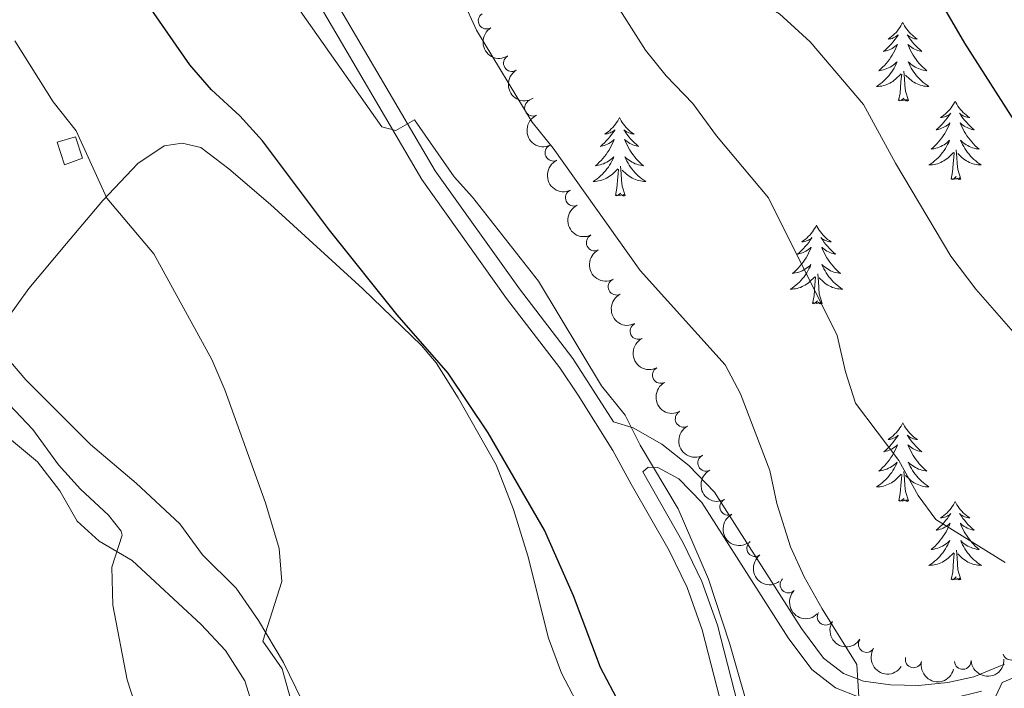
# Model space of a CAD drawing. Units: metres. Extents: x 641070 to 645586, y 715800 to 718861.
# Drawn here: x 643021 to 643170, y 717133 to 717234 of the extents above; entities that cross this region are included whole.
import ezdxf

# ---------------------------------------------------------------- set-up
doc = ezdxf.new("R2010")
doc.units = ezdxf.units.M
doc.header["$MEASUREMENT"] = 0
doc.linetypes.add('DGN Style 3', pattern=[69.34719713761467, 49.53371224115334, -19.81348489646134])
for name, color, linetype, lineweight in [('Carátula', 7, 'Continuous', 5), ('Edificios construcciones cerramientos', 7, 'Continuous', 5), ('Elementos auxiliares', 7, 'Continuous', 5), ('Entidades rústicas y varios', 7, 'Continuous', 5), ('Relieve y altimetría', 7, 'Continuous', 5), ('Viales y ferrocarril', 7, 'Continuous', 5)]:
    doc.layers.add(name, color=color, linetype=linetype, lineweight=lineweight)

msp = doc.modelspace()

# ---------------------------------------------------------------- linework, layer by layer
at = {"layer": 'Carátula', "color": 7, "linetype": 'Continuous', "lineweight": 5}
msp.add_3dface([(641131.8800000001, 715799.8400000001), (645585.9299999999, 715892.03), (645524.47, 718861.3900000001), (641070.4199999999, 718769.2)], dxfattribs=at)
at = {"layer": 'Edificios construcciones cerramientos', "color": 1, "linetype": 'DGN Style 3', "lineweight": 15, "elevation": 470.43, "flags": 128}
msp.add_lwpolyline([(643027.71, 717212.1000000001), (643026.55, 717215.54), (643029.3700000001, 717216.3700000001), (643030.4099999999, 717213.1000000001), (643027.71, 717212.1000000001)], dxfattribs=at)
at = {"layer": 'Edificios construcciones cerramientos', "color": 1, "linetype": 'Continuous', "lineweight": 5}
msp.add_3dface([(643027.71, 717212.1000000001, 470.43), (643026.55, 717215.54, 470.43), (643029.3700000001, 717216.3700000001, 470.43), (643030.4099999999, 717213.1000000001, 470.43)], dxfattribs=at)
at = {"layer": 'Elementos auxiliares', "color": 250, "linetype": 'Continuous', "lineweight": 5}
msp.add_3dface([(641998.6100000001, 716211.6599999999), (641951.31, 718525.04), (645369.46, 718595.8500000001), (645417.8800000001, 716282.4299999999)], dxfattribs=at)
at = {"layer": 'Entidades rústicas y varios', "color": 92, "linetype": 'Continuous', "lineweight": 5, "flags": 128}
for points in [[(643155.01, 717233.7), (643154.8999999999, 717233.48), (643154.75, 717233.21), (643154.5800000001, 717232.94), (643154.3999999999, 717232.69), (643154.21, 717232.44), (643154, 717232.2), (643153.78, 717231.97), (643153.55, 717231.76), (643153.31, 717231.56), (643153.06, 717231.3600000001), (643152.8, 717231.19), (643153, 717231.21), (643153.2, 717231.25), (643153.3999999999, 717231.3), (643153.5900000001, 717231.3700000001), (643153.78, 717231.46), (643153.96, 717231.56), (643154.1399999999, 717231.6699999999), (643154.3400000001, 717231.8600000001), (643154.3, 717231.79), (643154.0700000001, 717231.45), (643153.8300000001, 717231.1100000001), (643153.5700000001, 717230.79), (643153.31, 717230.47), (643153.03, 717230.1599999999), (643152.73, 717229.8700000001), (643152.4299999999, 717229.5900000001), (643152.1200000001, 717229.3200000001), (643152.24, 717229.3400000001), (643152.49, 717229.3999999999), (643152.73, 717229.47), (643152.97, 717229.56), (643153.2, 717229.6599999999), (643153.4199999999, 717229.78), (643153.6300000001, 717229.9099999999), (643153.8400000001, 717230.06), (643154.04, 717230.21), (643154.23, 717230.3800000001), (643154.1399999999, 717230.1599999999), (643153.98, 717229.8), (643153.81, 717229.45), (643153.6300000001, 717229.1000000001), (643153.4299999999, 717228.76), (643153.21, 717228.4299999999), (643152.99, 717228.1100000001), (643152.75, 717227.79), (643152.5, 717227.49), (643152.23, 717227.2), (643151.96, 717226.9199999999), (643151.6699999999, 717226.6499999999), (643151.3700000001, 717226.3900000001), (643151.5700000001, 717226.4199999999), (643151.8400000001, 717226.46), (643152.1000000001, 717226.52), (643152.3600000001, 717226.6000000001), (643152.6100000001, 717226.7), (643152.8600000001, 717226.81), (643153.1000000001, 717226.9299999999), (643153.3400000001, 717227.0700000001), (643153.56, 717227.22), (643153.78, 717227.3800000001), (643153.98, 717227.56), (643154.1799999999, 717227.74), (643154.04, 717227.4199999999), (643153.8800000001, 717227.1000000001), (643153.71, 717226.78), (643153.53, 717226.48), (643153.3300000001, 717226.1799999999), (643153.1200000001, 717225.8900000001), (643152.8999999999, 717225.6200000001), (643152.6699999999, 717225.3500000001), (643152.4199999999, 717225.0900000001), (643152.1599999999, 717224.8400000001), (643151.8899999999, 717224.6100000001), (643151.6100000001, 717224.3900000001), (643151.3300000001, 717224.1799999999), (643151.03, 717223.99), (643151.3, 717224), (643151.56, 717224.02), (643151.8300000001, 717224.06), (643152.0800000001, 717224.1200000001), (643152.3400000001, 717224.19), (643152.5900000001, 717224.28), (643152.8300000001, 717224.3800000001), (643153.0700000001, 717224.5), (643153.3, 717224.6300000001), (643153.52, 717224.77), (643153.74, 717224.9299999999), (643153.94, 717225.1000000001), (643154.79, 717225.8999999999)], [(643155.01, 717233.7), (643155.1300000001, 717233.48), (643155.28, 717233.21), (643155.45, 717232.94), (643155.6300000001, 717232.69), (643155.8300000001, 717232.44), (643156.03, 717232.2), (643156.25, 717231.97), (643156.48, 717231.76), (643156.72, 717231.56), (643156.97, 717231.3600000001), (643157.23, 717231.19), (643157.03, 717231.21), (643156.8300000001, 717231.25), (643156.6300000001, 717231.3), (643156.44, 717231.3700000001), (643156.25, 717231.46), (643156.0700000001, 717231.56), (643155.8899999999, 717231.6699999999), (643155.69, 717231.8600000001), (643155.73, 717231.79), (643155.96, 717231.45), (643156.2, 717231.1100000001), (643156.46, 717230.79), (643156.73, 717230.47), (643157.01, 717230.1599999999), (643157.3, 717229.8700000001), (643157.6000000001, 717229.5900000001), (643157.9099999999, 717229.3200000001), (643157.79, 717229.3400000001), (643157.54, 717229.3999999999), (643157.3, 717229.47), (643157.0700000001, 717229.56), (643156.8300000001, 717229.6599999999), (643156.6100000001, 717229.78), (643156.3899999999, 717229.9099999999), (643156.19, 717230.06), (643155.99, 717230.21), (643155.8, 717230.3800000001), (643155.8899999999, 717230.1599999999), (643156.05, 717229.8), (643156.22, 717229.45), (643156.3999999999, 717229.1000000001), (643156.6000000001, 717228.76), (643156.8200000001, 717228.4299999999), (643157.04, 717228.1100000001), (643157.28, 717227.79), (643157.53, 717227.49), (643157.8, 717227.2), (643158.0700000001, 717226.9199999999), (643158.3600000001, 717226.6499999999), (643158.6599999999, 717226.3900000001), (643158.46, 717226.4199999999), (643158.19, 717226.46), (643157.9299999999, 717226.52), (643157.6699999999, 717226.6000000001), (643157.4199999999, 717226.7), (643157.1699999999, 717226.81), (643156.9299999999, 717226.9299999999), (643156.69, 717227.0700000001), (643156.47, 717227.22), (643156.25, 717227.3800000001), (643156.05, 717227.56), (643155.8500000001, 717227.74), (643155.99, 717227.4199999999), (643156.1499999999, 717227.1000000001), (643156.3200000001, 717226.78), (643156.5, 717226.48), (643156.7, 717226.1799999999), (643156.9099999999, 717225.8900000001), (643157.1300000001, 717225.6200000001), (643157.3600000001, 717225.3500000001), (643157.6100000001, 717225.0900000001), (643157.8700000001, 717224.8400000001), (643158.1399999999, 717224.6100000001), (643158.4199999999, 717224.3900000001), (643158.71, 717224.1799999999), (643158.99, 717223.99), (643158.73, 717224), (643158.47, 717224.02), (643158.21, 717224.06), (643157.95, 717224.1200000001), (643157.69, 717224.19), (643157.44, 717224.28), (643157.2, 717224.3800000001), (643156.96, 717224.5), (643156.73, 717224.6300000001), (643156.51, 717224.77), (643156.29, 717224.9299999999), (643156.0900000001, 717225.1000000001), (643155.4299999999, 717225.72)], [(643154.3999999999, 717221.8500000001), (643154.6399999999, 717222.97), (643154.75, 717224.71), (643154.8, 717225.1400000001), (643154.8700000001, 717225.8700000001)], [(643155.8700000001, 717221.8500000001), (643155.44, 717223.29), (643155.3500000001, 717224.2), (643155.3, 717225.1400000001), (643155.2, 717226.31)], [(643155.8700000001, 717221.8500000001), (643155.69, 717221.78), (643155.6699999999, 717222.02), (643155.48, 717221.8), (643155.3600000001, 717222), (643155.24, 717221.8999999999), (643154.97, 717221.8400000001), (643155.1699999999, 717222.24), (643154.78, 717221.8600000001), (643154.5900000001, 717221.8), (643154.55, 717221.96), (643154.3999999999, 717221.8500000001)], [(643162.97, 717221.78), (643162.8600000001, 717221.56), (643162.71, 717221.29), (643162.54, 717221.02), (643162.3600000001, 717220.77), (643162.1699999999, 717220.52), (643161.96, 717220.28), (643161.74, 717220.06), (643161.51, 717219.8400000001), (643161.27, 717219.6400000001), (643161.02, 717219.44), (643160.76, 717219.27), (643160.96, 717219.29), (643161.1599999999, 717219.3300000001), (643161.3600000001, 717219.3800000001), (643161.55, 717219.45), (643161.74, 717219.54), (643161.9199999999, 717219.6400000001), (643162.1000000001, 717219.75), (643162.3, 717219.94), (643162.26, 717219.8700000001), (643162.03, 717219.53), (643161.79, 717219.19), (643161.53, 717218.8700000001), (643161.27, 717218.55), (643160.99, 717218.25), (643160.69, 717217.95), (643160.3899999999, 717217.6699999999), (643160.0800000001, 717217.3999999999), (643160.2, 717217.4199999999), (643160.45, 717217.48), (643160.69, 717217.55), (643160.9299999999, 717217.6400000001), (643161.1599999999, 717217.74), (643161.3800000001, 717217.8600000001), (643161.5900000001, 717217.99), (643161.8, 717218.1400000001), (643162, 717218.29), (643162.19, 717218.46), (643162.1000000001, 717218.24), (643161.94, 717217.8800000001), (643161.77, 717217.53), (643161.5900000001, 717217.1799999999), (643161.3899999999, 717216.8400000001), (643161.1699999999, 717216.51), (643160.95, 717216.19), (643160.71, 717215.8800000001), (643160.46, 717215.5700000001), (643160.19, 717215.28), (643159.9199999999, 717215), (643159.6300000001, 717214.73), (643159.3300000001, 717214.47), (643159.53, 717214.5), (643159.8, 717214.54), (643160.06, 717214.6100000001), (643160.3200000001, 717214.6799999999), (643160.5700000001, 717214.78), (643160.8200000001, 717214.8900000001), (643161.06, 717215.01), (643161.3, 717215.1499999999), (643161.52, 717215.3), (643161.74, 717215.46), (643161.94, 717215.6400000001), (643162.1399999999, 717215.8300000001), (643162, 717215.5), (643161.8400000001, 717215.1799999999), (643161.6699999999, 717214.8600000001), (643161.49, 717214.56), (643161.29, 717214.26), (643161.0800000001, 717213.97), (643160.8600000001, 717213.7), (643160.6300000001, 717213.4299999999), (643160.3800000001, 717213.1699999999), (643160.1200000001, 717212.9199999999), (643159.8500000001, 717212.69), (643159.5700000001, 717212.47), (643159.29, 717212.26), (643158.99, 717212.0700000001), (643159.26, 717212.0800000001), (643159.52, 717212.1000000001), (643159.79, 717212.1400000001), (643160.04, 717212.2), (643160.3, 717212.27), (643160.55, 717212.3600000001), (643160.79, 717212.46), (643161.03, 717212.5800000001), (643161.26, 717212.71), (643161.48, 717212.8600000001), (643161.7, 717213.01), (643161.8999999999, 717213.1799999999), (643162.75, 717213.98)], [(643162.97, 717221.78), (643163.0900000001, 717221.56), (643163.24, 717221.29), (643163.4099999999, 717221.02), (643163.5900000001, 717220.77), (643163.79, 717220.52), (643163.99, 717220.28), (643164.21, 717220.06), (643164.44, 717219.8400000001), (643164.6799999999, 717219.6400000001), (643164.9299999999, 717219.44), (643165.19, 717219.27), (643164.99, 717219.29), (643164.79, 717219.3300000001), (643164.5900000001, 717219.3800000001), (643164.3999999999, 717219.45), (643164.21, 717219.54), (643164.03, 717219.6400000001), (643163.8500000001, 717219.75), (643163.6499999999, 717219.94), (643163.69, 717219.8700000001), (643163.9199999999, 717219.53), (643164.1599999999, 717219.19), (643164.4199999999, 717218.8700000001), (643164.69, 717218.55), (643164.97, 717218.25), (643165.26, 717217.95), (643165.56, 717217.6699999999), (643165.8700000001, 717217.3999999999), (643165.75, 717217.4199999999), (643165.5, 717217.48), (643165.26, 717217.55), (643165.03, 717217.6400000001), (643164.79, 717217.74), (643164.5700000001, 717217.8600000001), (643164.3500000001, 717217.99), (643164.1499999999, 717218.1400000001), (643163.95, 717218.29), (643163.76, 717218.46), (643163.8500000001, 717218.24), (643164.01, 717217.8800000001), (643164.1799999999, 717217.53), (643164.3600000001, 717217.1799999999), (643164.56, 717216.8400000001), (643164.78, 717216.51), (643165, 717216.19), (643165.24, 717215.8800000001), (643165.49, 717215.5700000001), (643165.76, 717215.28), (643166.03, 717215), (643166.3200000001, 717214.73), (643166.6200000001, 717214.47), (643166.4199999999, 717214.5), (643166.1499999999, 717214.54), (643165.8899999999, 717214.6100000001), (643165.6300000001, 717214.6799999999), (643165.3800000001, 717214.78), (643165.1300000001, 717214.8900000001), (643164.8899999999, 717215.01), (643164.6499999999, 717215.1499999999), (643164.4299999999, 717215.3), (643164.21, 717215.46), (643164.01, 717215.6400000001), (643163.81, 717215.8300000001), (643163.95, 717215.5), (643164.1100000001, 717215.1799999999), (643164.28, 717214.8600000001), (643164.46, 717214.56), (643164.6599999999, 717214.26), (643164.8700000001, 717213.97), (643165.0900000001, 717213.7), (643165.3200000001, 717213.4299999999), (643165.5700000001, 717213.1699999999), (643165.8300000001, 717212.9199999999), (643166.1000000001, 717212.69), (643166.3800000001, 717212.47), (643166.6699999999, 717212.26), (643166.95, 717212.0700000001), (643166.69, 717212.0800000001), (643166.4299999999, 717212.1000000001), (643166.1699999999, 717212.1400000001), (643165.9099999999, 717212.2), (643165.6499999999, 717212.27), (643165.3999999999, 717212.3600000001), (643165.1599999999, 717212.46), (643164.9199999999, 717212.5800000001), (643164.69, 717212.71), (643164.47, 717212.8600000001), (643164.25, 717213.01), (643164.05, 717213.1799999999), (643163.3899999999, 717213.8)], [(643111.99, 717219.28), (643111.8700000001, 717219.06), (643111.72, 717218.78), (643111.55, 717218.52), (643111.3700000001, 717218.26), (643111.1699999999, 717218.01), (643110.97, 717217.77), (643110.75, 717217.55), (643110.52, 717217.3300000001), (643110.28, 717217.1300000001), (643110.03, 717216.94), (643109.77, 717216.76), (643109.97, 717216.78), (643110.1699999999, 717216.8200000001), (643110.3700000001, 717216.8800000001), (643110.56, 717216.94), (643110.75, 717217.03), (643110.9299999999, 717217.1300000001), (643111.1100000001, 717217.24), (643111.31, 717217.4299999999), (643111.27, 717217.3700000001), (643111.04, 717217.02), (643110.8, 717216.6799999999), (643110.54, 717216.3600000001), (643110.27, 717216.04), (643109.99, 717215.74), (643109.7, 717215.44), (643109.3999999999, 717215.1599999999), (643109.0900000001, 717214.8900000001), (643109.21, 717214.9099999999), (643109.46, 717214.97), (643109.7, 717215.04), (643109.9299999999, 717215.1300000001), (643110.1699999999, 717215.24), (643110.3899999999, 717215.3500000001), (643110.6100000001, 717215.48), (643110.81, 717215.6300000001), (643111.01, 717215.79), (643111.2, 717215.96), (643111.1100000001, 717215.73), (643110.95, 717215.3700000001), (643110.78, 717215.02), (643110.6000000001, 717214.6699999999), (643110.3999999999, 717214.3300000001), (643110.1799999999, 717214), (643109.96, 717213.6799999999), (643109.72, 717213.3700000001), (643109.47, 717213.06), (643109.2, 717212.77), (643108.9299999999, 717212.49), (643108.6399999999, 717212.22), (643108.3400000001, 717211.96), (643108.54, 717211.99), (643108.81, 717212.04), (643109.0700000001, 717212.1000000001), (643109.3300000001, 717212.1799999999), (643109.5800000001, 717212.27), (643109.8300000001, 717212.3800000001), (643110.0700000001, 717212.5), (643110.31, 717212.6400000001), (643110.53, 717212.79), (643110.75, 717212.95), (643110.95, 717213.1300000001), (643111.1499999999, 717213.3200000001), (643111.01, 717212.99), (643110.8500000001, 717212.6699999999), (643110.6799999999, 717212.3600000001), (643110.5, 717212.05), (643110.3, 717211.75), (643110.0900000001, 717211.47), (643109.8700000001, 717211.19), (643109.6399999999, 717210.9199999999), (643109.3899999999, 717210.6599999999), (643109.1300000001, 717210.4199999999), (643108.8600000001, 717210.1799999999), (643108.5800000001, 717209.96), (643108.29, 717209.75), (643108.01, 717209.56), (643108.27, 717209.5700000001), (643108.53, 717209.6000000001), (643108.79, 717209.6400000001), (643109.05, 717209.69), (643109.31, 717209.76), (643109.56, 717209.8500000001), (643109.8, 717209.96), (643110.04, 717210.0700000001), (643110.27, 717210.2), (643110.49, 717210.3500000001), (643110.71, 717210.5), (643110.9099999999, 717210.6799999999), (643111.76, 717211.47)], [(643111.99, 717219.28), (643112.1000000001, 717219.06), (643112.25, 717218.78), (643112.4199999999, 717218.52), (643112.6000000001, 717218.26), (643112.79, 717218.01), (643113, 717217.77), (643113.22, 717217.55), (643113.45, 717217.3300000001), (643113.69, 717217.1300000001), (643113.94, 717216.94), (643114.2, 717216.76), (643114, 717216.78), (643113.8, 717216.8200000001), (643113.6000000001, 717216.8800000001), (643113.4099999999, 717216.94), (643113.22, 717217.03), (643113.04, 717217.1300000001), (643112.8600000001, 717217.24), (643112.6599999999, 717217.4299999999), (643112.7, 717217.3700000001), (643112.9299999999, 717217.02), (643113.1699999999, 717216.6799999999), (643113.4299999999, 717216.3600000001), (643113.69, 717216.04), (643113.97, 717215.74), (643114.27, 717215.44), (643114.5700000001, 717215.1599999999), (643114.8800000001, 717214.8900000001), (643114.76, 717214.9099999999), (643114.51, 717214.97), (643114.27, 717215.04), (643114.03, 717215.1300000001), (643113.8, 717215.24), (643113.5800000001, 717215.3500000001), (643113.3700000001, 717215.48), (643113.1599999999, 717215.6300000001), (643112.96, 717215.79), (643112.77, 717215.96), (643112.8600000001, 717215.73), (643113.02, 717215.3700000001), (643113.19, 717215.02), (643113.3700000001, 717214.6699999999), (643113.5700000001, 717214.3300000001), (643113.79, 717214), (643114.01, 717213.6799999999), (643114.25, 717213.3700000001), (643114.5, 717213.06), (643114.77, 717212.77), (643115.04, 717212.49), (643115.3300000001, 717212.22), (643115.6300000001, 717211.96), (643115.4299999999, 717211.99), (643115.1599999999, 717212.04), (643114.8999999999, 717212.1000000001), (643114.6399999999, 717212.1799999999), (643114.3899999999, 717212.27), (643114.1399999999, 717212.3800000001), (643113.8999999999, 717212.5), (643113.6599999999, 717212.6400000001), (643113.44, 717212.79), (643113.22, 717212.95), (643113.02, 717213.1300000001), (643112.8200000001, 717213.3200000001), (643112.96, 717212.99), (643113.1200000001, 717212.6699999999), (643113.29, 717212.3600000001), (643113.47, 717212.05), (643113.6699999999, 717211.75), (643113.8800000001, 717211.47), (643114.1000000001, 717211.19), (643114.3300000001, 717210.9199999999), (643114.5800000001, 717210.6599999999), (643114.8400000001, 717210.4199999999), (643115.1100000001, 717210.1799999999), (643115.3899999999, 717209.96), (643115.6699999999, 717209.75), (643115.97, 717209.56), (643115.7, 717209.5700000001), (643115.44, 717209.6000000001), (643115.1699999999, 717209.6400000001), (643114.9199999999, 717209.69), (643114.6599999999, 717209.76), (643114.4099999999, 717209.8500000001), (643114.1699999999, 717209.96), (643113.9299999999, 717210.0700000001), (643113.7, 717210.2), (643113.48, 717210.3500000001), (643113.26, 717210.5), (643113.06, 717210.6799999999), (643112.3999999999, 717211.3)], [(643162.3600000001, 717209.9299999999), (643162.6000000001, 717211.05), (643162.71, 717212.79), (643162.76, 717213.23), (643162.8300000001, 717213.95)], [(643163.8300000001, 717209.9299999999), (643163.3999999999, 717211.3700000001), (643163.31, 717212.28), (643163.26, 717213.23), (643163.1599999999, 717214.3900000001)], [(643112.8400000001, 717207.4199999999), (643112.4099999999, 717208.8600000001), (643112.3200000001, 717209.77), (643112.27, 717210.72), (643112.1699999999, 717211.8800000001)], [(643111.3700000001, 717207.4199999999), (643111.6100000001, 717208.54), (643111.72, 717210.28), (643111.77, 717210.72), (643111.8300000001, 717211.44)], [(643163.8300000001, 717209.9299999999), (643163.6499999999, 717209.8600000001), (643163.6300000001, 717210.1000000001), (643163.44, 717209.8800000001), (643163.3200000001, 717210.0800000001), (643163.2, 717209.98), (643162.9299999999, 717209.9199999999), (643163.1300000001, 717210.3200000001), (643162.74, 717209.94), (643162.55, 717209.8800000001), (643162.51, 717210.04), (643162.3600000001, 717209.9299999999)], [(643112.8400000001, 717207.4199999999), (643112.6599999999, 717207.3600000001), (643112.6399999999, 717207.6000000001), (643112.45, 717207.3700000001), (643112.3300000001, 717207.5800000001), (643112.21, 717207.47), (643111.94, 717207.4199999999), (643112.1399999999, 717207.81), (643111.75, 717207.4299999999), (643111.56, 717207.3700000001), (643111.52, 717207.54), (643111.3700000001, 717207.4199999999)], [(643141.9099999999, 717202.9199999999), (643141.8, 717202.7), (643141.6399999999, 717202.4199999999), (643141.47, 717202.1599999999), (643141.29, 717201.8999999999), (643141.1000000001, 717201.6499999999), (643140.8899999999, 717201.4099999999), (643140.6699999999, 717201.19), (643140.45, 717200.97), (643140.21, 717200.77), (643139.96, 717200.5800000001), (643139.7, 717200.3999999999), (643139.8999999999, 717200.4199999999), (643140.1000000001, 717200.46), (643140.3, 717200.52), (643140.5, 717200.5800000001), (643140.6799999999, 717200.6699999999), (643140.8700000001, 717200.77), (643141.04, 717200.8800000001), (643141.23, 717201.0700000001), (643141.19, 717201.01), (643140.97, 717200.6599999999), (643140.73, 717200.3200000001), (643140.48, 717200), (643140.21, 717199.6799999999), (643139.9299999999, 717199.3800000001), (643139.6399999999, 717199.0800000001), (643139.3300000001, 717198.8), (643139.02, 717198.53), (643139.1399999999, 717198.55), (643139.3899999999, 717198.6100000001), (643139.6300000001, 717198.6799999999), (643139.8700000001, 717198.77), (643140.1000000001, 717198.8800000001), (643140.3200000001, 717198.99), (643140.54, 717199.1200000001), (643140.74, 717199.27), (643140.94, 717199.4299999999), (643141.1300000001, 717199.6000000001), (643141.04, 717199.3700000001), (643140.8800000001, 717199.01), (643140.71, 717198.6599999999), (643140.53, 717198.31), (643140.3300000001, 717197.97), (643140.1200000001, 717197.6400000001), (643139.8899999999, 717197.3200000001), (643139.6499999999, 717197.01), (643139.3999999999, 717196.7), (643139.1399999999, 717196.4099999999), (643138.8600000001, 717196.1300000001), (643138.5700000001, 717195.8600000001), (643138.28, 717195.6000000001), (643138.47, 717195.6300000001), (643138.74, 717195.6799999999), (643139, 717195.74), (643139.26, 717195.8200000001), (643139.52, 717195.9099999999), (643139.76, 717196.02), (643140, 717196.1400000001), (643140.24, 717196.28), (643140.46, 717196.4299999999), (643140.6799999999, 717196.5900000001), (643140.8899999999, 717196.77), (643141.0800000001, 717196.96), (643140.94, 717196.6300000001), (643140.78, 717196.31), (643140.6200000001, 717196), (643140.4299999999, 717195.69), (643140.24, 717195.3900000001), (643140.03, 717195.1100000001), (643139.8, 717194.8300000001), (643139.5700000001, 717194.56), (643139.3200000001, 717194.3), (643139.06, 717194.06), (643138.8, 717193.8200000001), (643138.52, 717193.6000000001), (643138.23, 717193.3900000001), (643137.94, 717193.2), (643138.2, 717193.21), (643138.46, 717193.24), (643138.73, 717193.28), (643138.99, 717193.3300000001), (643139.24, 717193.3999999999), (643139.49, 717193.49), (643139.74, 717193.6000000001), (643139.97, 717193.71), (643140.2, 717193.8400000001), (643140.4199999999, 717193.99), (643140.6399999999, 717194.1400000001), (643140.8400000001, 717194.3200000001), (643141.69, 717195.1100000001)], [(643141.9099999999, 717202.9199999999), (643142.02, 717202.7), (643142.1699999999, 717202.4199999999), (643142.3400000001, 717202.1599999999), (643142.52, 717201.8999999999), (643142.72, 717201.6499999999), (643142.9199999999, 717201.4099999999), (643143.1399999999, 717201.19), (643143.3700000001, 717200.97), (643143.6100000001, 717200.77), (643143.8700000001, 717200.5800000001), (643144.1300000001, 717200.3999999999), (643143.94, 717200.4199999999), (643143.73, 717200.46), (643143.53, 717200.52), (643143.3400000001, 717200.5800000001), (643143.1499999999, 717200.6699999999), (643142.96, 717200.77), (643142.78, 717200.8800000001), (643142.5800000001, 717201.0700000001), (643142.6200000001, 717201.01), (643142.8600000001, 717200.6599999999), (643143.1000000001, 717200.3200000001), (643143.3600000001, 717200), (643143.6300000001, 717199.6799999999), (643143.9099999999, 717199.3800000001), (643144.2, 717199.0800000001), (643144.5, 717198.8), (643144.8200000001, 717198.53), (643144.69, 717198.55), (643144.44, 717198.6100000001), (643144.2, 717198.6799999999), (643143.97, 717198.77), (643143.74, 717198.8800000001), (643143.51, 717198.99), (643143.3, 717199.1200000001), (643143.0900000001, 717199.27), (643142.8899999999, 717199.4299999999), (643142.71, 717199.6000000001), (643142.79, 717199.3700000001), (643142.95, 717199.01), (643143.1200000001, 717198.6599999999), (643143.31, 717198.31), (643143.51, 717197.97), (643143.72, 717197.6400000001), (643143.94, 717197.3200000001), (643144.1799999999, 717197.01), (643144.44, 717196.7), (643144.7, 717196.4099999999), (643144.97, 717196.1300000001), (643145.26, 717195.8600000001), (643145.56, 717195.6000000001), (643145.3600000001, 717195.6300000001), (643145.1000000001, 717195.6799999999), (643144.8300000001, 717195.74), (643144.5700000001, 717195.8200000001), (643144.3200000001, 717195.9099999999), (643144.0700000001, 717196.02), (643143.8300000001, 717196.1400000001), (643143.6000000001, 717196.28), (643143.3700000001, 717196.4299999999), (643143.1499999999, 717196.5900000001), (643142.95, 717196.77), (643142.75, 717196.96), (643142.8899999999, 717196.6300000001), (643143.05, 717196.31), (643143.22, 717196), (643143.3999999999, 717195.69), (643143.6000000001, 717195.3900000001), (643143.81, 717195.1100000001), (643144.03, 717194.8300000001), (643144.27, 717194.56), (643144.51, 717194.3), (643144.77, 717194.06), (643145.04, 717193.8200000001), (643145.3200000001, 717193.6000000001), (643145.6100000001, 717193.3900000001), (643145.8999999999, 717193.2), (643145.6300000001, 717193.21), (643145.3700000001, 717193.24), (643145.1100000001, 717193.28), (643144.8500000001, 717193.3300000001), (643144.5900000001, 717193.3999999999), (643144.3400000001, 717193.49), (643144.1000000001, 717193.6000000001), (643143.8600000001, 717193.71), (643143.6300000001, 717193.8400000001), (643143.4099999999, 717193.99), (643143.2, 717194.1400000001), (643142.99, 717194.3200000001), (643142.3400000001, 717194.94)], [(643142.77, 717191.06), (643142.3400000001, 717192.5), (643142.25, 717193.4099999999), (643142.2, 717194.3600000001), (643142.1000000001, 717195.52)], [(643141.3, 717191.06), (643141.54, 717192.1799999999), (643141.6599999999, 717193.9199999999), (643141.7, 717194.3600000001), (643141.77, 717195.0800000001)], [(643142.77, 717191.06), (643142.5900000001, 717191), (643142.5800000001, 717191.24), (643142.3800000001, 717191.01), (643142.26, 717191.22), (643142.1399999999, 717191.1100000001), (643141.8700000001, 717191.06), (643142.0700000001, 717191.45), (643141.6799999999, 717191.0700000001), (643141.5, 717191.01), (643141.46, 717191.1799999999), (643141.3, 717191.06)], [(643155.02, 717172.8999999999), (643154.9099999999, 717172.69), (643154.76, 717172.4099999999), (643154.5900000001, 717172.1400000001), (643154.4099999999, 717171.8900000001), (643154.22, 717171.6400000001), (643154.01, 717171.3999999999), (643153.79, 717171.1799999999), (643153.56, 717170.96), (643153.3200000001, 717170.76), (643153.0700000001, 717170.5700000001), (643152.81, 717170.3900000001), (643153.01, 717170.4099999999), (643153.21, 717170.45), (643153.4099999999, 717170.5), (643153.6000000001, 717170.5700000001), (643153.79, 717170.6599999999), (643153.97, 717170.76), (643154.1499999999, 717170.8700000001), (643154.3500000001, 717171.06), (643154.31, 717171), (643154.0800000001, 717170.6499999999), (643153.8400000001, 717170.31), (643153.5800000001, 717169.99), (643153.3200000001, 717169.6699999999), (643153.04, 717169.3700000001), (643152.74, 717169.0700000001), (643152.44, 717168.79), (643152.1300000001, 717168.52), (643152.25, 717168.54), (643152.5, 717168.6000000001), (643152.74, 717168.6699999999), (643152.98, 717168.76), (643153.21, 717168.8600000001), (643153.4299999999, 717168.98), (643153.6399999999, 717169.1100000001), (643153.8500000001, 717169.26), (643154.05, 717169.4199999999), (643154.24, 717169.5800000001), (643154.1499999999, 717169.3600000001), (643153.99, 717169), (643153.8200000001, 717168.6499999999), (643153.6399999999, 717168.3), (643153.44, 717167.96), (643153.22, 717167.6300000001), (643153, 717167.31), (643152.76, 717167), (643152.51, 717166.69), (643152.24, 717166.3999999999), (643151.97, 717166.1200000001), (643151.6799999999, 717165.8500000001), (643151.3800000001, 717165.5900000001), (643151.5800000001, 717165.6200000001), (643151.8500000001, 717165.6599999999), (643152.1100000001, 717165.73), (643152.3700000001, 717165.81), (643152.6200000001, 717165.8999999999), (643152.8700000001, 717166.01), (643153.1100000001, 717166.1300000001), (643153.3500000001, 717166.27), (643153.5700000001, 717166.4199999999), (643153.79, 717166.5800000001), (643153.99, 717166.76), (643154.19, 717166.95), (643154.05, 717166.6200000001), (643153.8899999999, 717166.3), (643153.72, 717165.98), (643153.54, 717165.6799999999), (643153.3400000001, 717165.3800000001), (643153.1300000001, 717165.1000000001), (643152.9099999999, 717164.8200000001), (643152.6799999999, 717164.55), (643152.4299999999, 717164.29), (643152.1699999999, 717164.05), (643151.8999999999, 717163.81), (643151.6200000001, 717163.5900000001), (643151.3400000001, 717163.3800000001), (643151.04, 717163.19), (643151.31, 717163.2), (643151.5700000001, 717163.22), (643151.8400000001, 717163.26), (643152.0900000001, 717163.3200000001), (643152.3500000001, 717163.3900000001), (643152.6000000001, 717163.48), (643152.8400000001, 717163.5800000001), (643153.0800000001, 717163.7), (643153.31, 717163.8300000001), (643153.53, 717163.98), (643153.75, 717164.1300000001), (643153.95, 717164.3), (643154.8, 717165.1000000001)], [(643155.02, 717172.8999999999), (643155.1399999999, 717172.69), (643155.29, 717172.4099999999), (643155.46, 717172.1400000001), (643155.6399999999, 717171.8900000001), (643155.8400000001, 717171.6400000001), (643156.04, 717171.3999999999), (643156.26, 717171.1799999999), (643156.49, 717170.96), (643156.73, 717170.76), (643156.98, 717170.5700000001), (643157.24, 717170.3900000001), (643157.04, 717170.4099999999), (643156.8400000001, 717170.45), (643156.6399999999, 717170.5), (643156.45, 717170.5700000001), (643156.26, 717170.6599999999), (643156.0800000001, 717170.76), (643155.8999999999, 717170.8700000001), (643155.7, 717171.06), (643155.74, 717171), (643155.97, 717170.6499999999), (643156.21, 717170.31), (643156.47, 717169.99), (643156.74, 717169.6699999999), (643157.02, 717169.3700000001), (643157.31, 717169.0700000001), (643157.6100000001, 717168.79), (643157.9199999999, 717168.52), (643157.8, 717168.54), (643157.55, 717168.6000000001), (643157.31, 717168.6699999999), (643157.0800000001, 717168.76), (643156.8400000001, 717168.8600000001), (643156.6200000001, 717168.98), (643156.3999999999, 717169.1100000001), (643156.2, 717169.26), (643156, 717169.4199999999), (643155.81, 717169.5800000001), (643155.8999999999, 717169.3600000001), (643156.06, 717169), (643156.23, 717168.6499999999), (643156.4099999999, 717168.3), (643156.6100000001, 717167.96), (643156.8300000001, 717167.6300000001), (643157.05, 717167.31), (643157.29, 717167), (643157.54, 717166.69), (643157.81, 717166.3999999999), (643158.0800000001, 717166.1200000001), (643158.3700000001, 717165.8500000001), (643158.6699999999, 717165.5900000001), (643158.47, 717165.6200000001), (643158.2, 717165.6599999999), (643157.94, 717165.73), (643157.6799999999, 717165.81), (643157.4299999999, 717165.8999999999), (643157.1799999999, 717166.01), (643156.94, 717166.1300000001), (643156.7, 717166.27), (643156.48, 717166.4199999999), (643156.26, 717166.5800000001), (643156.06, 717166.76), (643155.8600000001, 717166.95), (643156, 717166.6200000001), (643156.1599999999, 717166.3), (643156.3300000001, 717165.98), (643156.51, 717165.6799999999), (643156.71, 717165.3800000001), (643156.9199999999, 717165.1000000001), (643157.1399999999, 717164.8200000001), (643157.3700000001, 717164.55), (643157.6200000001, 717164.29), (643157.8800000001, 717164.05), (643158.1499999999, 717163.81), (643158.4299999999, 717163.5900000001), (643158.72, 717163.3800000001), (643159, 717163.19), (643158.74, 717163.2), (643158.48, 717163.22), (643158.22, 717163.26), (643157.96, 717163.3200000001), (643157.7, 717163.3900000001), (643157.45, 717163.48), (643157.21, 717163.5800000001), (643156.97, 717163.7), (643156.74, 717163.8300000001), (643156.52, 717163.98), (643156.3, 717164.1300000001), (643156.1000000001, 717164.3), (643155.44, 717164.9199999999)], [(643155.8800000001, 717161.05), (643155.45, 717162.49), (643155.3600000001, 717163.3999999999), (643155.31, 717164.3500000001), (643155.21, 717165.51)], [(643154.4099999999, 717161.05), (643154.6499999999, 717162.1699999999), (643154.76, 717163.9099999999), (643154.81, 717164.3500000001), (643154.8800000001, 717165.0700000001)], [(643155.8800000001, 717161.05), (643155.7, 717160.99), (643155.6799999999, 717161.22), (643155.49, 717161), (643155.3700000001, 717161.21), (643155.25, 717161.1000000001), (643154.98, 717161.04), (643155.1799999999, 717161.44), (643154.79, 717161.06), (643154.6000000001, 717161), (643154.56, 717161.1599999999), (643154.4099999999, 717161.05)], [(643162.98, 717160.99), (643162.8700000001, 717160.77), (643162.72, 717160.49), (643162.55, 717160.23), (643162.3700000001, 717159.97), (643162.1799999999, 717159.72), (643161.97, 717159.48), (643161.75, 717159.26), (643161.52, 717159.04), (643161.28, 717158.8400000001), (643161.03, 717158.6499999999), (643160.77, 717158.47), (643160.97, 717158.49), (643161.1699999999, 717158.53), (643161.3700000001, 717158.5800000001), (643161.56, 717158.6499999999), (643161.75, 717158.74), (643161.9299999999, 717158.8400000001), (643162.1100000001, 717158.95), (643162.31, 717159.1400000001), (643162.27, 717159.0800000001), (643162.04, 717158.73), (643161.8, 717158.3999999999), (643161.54, 717158.0700000001), (643161.28, 717157.75), (643161, 717157.45), (643160.7, 717157.1499999999), (643160.3999999999, 717156.8700000001), (643160.0900000001, 717156.6000000001), (643160.21, 717156.6200000001), (643160.46, 717156.6799999999), (643160.7, 717156.75), (643160.94, 717156.8400000001), (643161.1699999999, 717156.94), (643161.3899999999, 717157.06), (643161.6000000001, 717157.19), (643161.81, 717157.3400000001), (643162.01, 717157.5), (643162.2, 717157.6699999999), (643162.1100000001, 717157.44), (643161.95, 717157.0800000001), (643161.78, 717156.73), (643161.6000000001, 717156.3800000001), (643161.3999999999, 717156.04), (643161.1799999999, 717155.71), (643160.96, 717155.3900000001), (643160.72, 717155.0800000001), (643160.47, 717154.77), (643160.2, 717154.48), (643159.9299999999, 717154.2), (643159.6399999999, 717153.9299999999), (643159.3400000001, 717153.6699999999), (643159.54, 717153.7), (643159.81, 717153.74), (643160.0700000001, 717153.81), (643160.3300000001, 717153.8900000001), (643160.5800000001, 717153.98), (643160.8300000001, 717154.0900000001), (643161.0700000001, 717154.21), (643161.31, 717154.3500000001), (643161.53, 717154.5), (643161.75, 717154.6599999999), (643161.95, 717154.8400000001), (643162.1499999999, 717155.03), (643162.01, 717154.7), (643161.8500000001, 717154.3800000001), (643161.6799999999, 717154.0700000001), (643161.5, 717153.76), (643161.3, 717153.46), (643161.0900000001, 717153.1799999999), (643160.8700000001, 717152.8999999999), (643160.6399999999, 717152.6300000001), (643160.3899999999, 717152.3700000001), (643160.1300000001, 717152.1300000001), (643159.8600000001, 717151.8900000001), (643159.5800000001, 717151.6699999999), (643159.3, 717151.46), (643159, 717151.27), (643159.27, 717151.28), (643159.53, 717151.3), (643159.8, 717151.3500000001), (643160.05, 717151.3999999999), (643160.31, 717151.48), (643160.56, 717151.56), (643160.8, 717151.6599999999), (643161.04, 717151.78), (643161.27, 717151.9099999999), (643161.49, 717152.06), (643161.71, 717152.22), (643161.9099999999, 717152.3800000001), (643162.76, 717153.1799999999)], [(643162.98, 717160.99), (643163.1000000001, 717160.77), (643163.25, 717160.49), (643163.4199999999, 717160.23), (643163.6000000001, 717159.97), (643163.8, 717159.72), (643164, 717159.48), (643164.22, 717159.26), (643164.45, 717159.04), (643164.69, 717158.8400000001), (643164.94, 717158.6499999999), (643165.2, 717158.47), (643165, 717158.49), (643164.8, 717158.53), (643164.6000000001, 717158.5800000001), (643164.4099999999, 717158.6499999999), (643164.22, 717158.74), (643164.04, 717158.8400000001), (643163.8600000001, 717158.95), (643163.6599999999, 717159.1400000001), (643163.7, 717159.0800000001), (643163.9299999999, 717158.73), (643164.1699999999, 717158.3999999999), (643164.4299999999, 717158.0700000001), (643164.7, 717157.75), (643164.98, 717157.45), (643165.27, 717157.1499999999), (643165.5700000001, 717156.8700000001), (643165.8800000001, 717156.6000000001), (643165.76, 717156.6200000001), (643165.51, 717156.6799999999), (643165.27, 717156.75), (643165.04, 717156.8400000001), (643164.8, 717156.94), (643164.5800000001, 717157.06), (643164.3600000001, 717157.19), (643164.1599999999, 717157.3400000001), (643163.96, 717157.5), (643163.77, 717157.6699999999), (643163.8600000001, 717157.44), (643164.02, 717157.0800000001), (643164.19, 717156.73), (643164.3700000001, 717156.3800000001), (643164.5700000001, 717156.04), (643164.79, 717155.71), (643165.01, 717155.3900000001), (643165.25, 717155.0800000001), (643165.5, 717154.77), (643165.77, 717154.48), (643166.04, 717154.2), (643166.3300000001, 717153.9299999999), (643166.6300000001, 717153.6699999999), (643166.4299999999, 717153.7), (643166.1599999999, 717153.74), (643165.8999999999, 717153.81), (643165.6399999999, 717153.8900000001), (643165.3899999999, 717153.98), (643165.1399999999, 717154.0900000001), (643164.8999999999, 717154.21), (643164.6599999999, 717154.3500000001), (643164.44, 717154.5), (643164.22, 717154.6599999999), (643164.02, 717154.8400000001), (643163.8200000001, 717155.03), (643163.96, 717154.7), (643164.1200000001, 717154.3800000001), (643164.29, 717154.0700000001), (643164.47, 717153.76), (643164.6699999999, 717153.46), (643164.8800000001, 717153.1799999999), (643165.1000000001, 717152.8999999999), (643165.3300000001, 717152.6300000001), (643165.5800000001, 717152.3700000001), (643165.8400000001, 717152.1300000001), (643166.1100000001, 717151.8900000001), (643166.3899999999, 717151.6699999999), (643166.6799999999, 717151.46), (643166.96, 717151.27), (643166.7, 717151.28), (643166.44, 717151.3), (643166.1799999999, 717151.3500000001), (643165.9199999999, 717151.3999999999), (643165.6599999999, 717151.48), (643165.4099999999, 717151.56), (643165.1699999999, 717151.6599999999), (643164.9299999999, 717151.78), (643164.7, 717151.9099999999), (643164.48, 717152.06), (643164.26, 717152.22), (643164.06, 717152.3800000001), (643163.3999999999, 717153)], [(643163.8400000001, 717149.1400000001), (643163.4099999999, 717150.5800000001), (643163.3200000001, 717151.48), (643163.27, 717152.4299999999), (643163.1699999999, 717153.5900000001)], [(643162.3700000001, 717149.1400000001), (643162.6100000001, 717150.25), (643162.72, 717152), (643162.77, 717152.4299999999), (643162.8400000001, 717153.1499999999)], [(643163.8400000001, 717149.1400000001), (643163.6599999999, 717149.0700000001), (643163.6399999999, 717149.31), (643163.45, 717149.0800000001), (643163.3300000001, 717149.29), (643163.21, 717149.1799999999), (643162.94, 717149.1200000001), (643163.1399999999, 717149.52), (643162.75, 717149.1400000001), (643162.56, 717149.0800000001), (643162.52, 717149.25), (643162.3700000001, 717149.1400000001)]]:
    msp.add_lwpolyline(points, dxfattribs=at)
at = {"layer": 'Entidades rústicas y varios', "color": 92, "linetype": 'Continuous', "lineweight": 5}
for points in [[(643018.9099999999, 717188.6599999999, 467.97), (643022.26, 717193.29, 468.26), (643027.99, 717200.1300000001, 468.85), (643033.49, 717206.6799999999, 469.9), (643038.8200000001, 717212.3200000001, 471.41), (643042.8500000001, 717214.96, 472.29), (643045.56, 717215.3700000001, 472.4), (643048.3800000001, 717214.73, 472.69), (643052.6499999999, 717211.49, 472.69), (643058.99, 717206.05, 473.04), (643073.03, 717193.25, 474.5), (643081.8999999999, 717184.6599999999, 474.79), (643084.1599999999, 717182.02, 474.79), (643087.5, 717176.73, 474.56), (643093.26, 717166.54, 474.68), (643095.8899999999, 717159.75, 474.39), (643098.0800000001, 717152.71, 473.74), (643101.22, 717140.23, 472.93), (643103.1599999999, 717134.8900000001, 472.93), (643106.56, 717128.44, 473.04)], [(643051.6799999999, 717109.21, 466.11), (643056.0900000001, 717107.74, 467.1), (643061.53, 717107.21, 468.38), (643064.48, 717117.6799999999, 469.95), (643064.97, 717122.52, 470.25), (643064.6100000001, 717127.23, 470.36), (643063.72, 717130.8, 470.36), (643060.96, 717136.54, 470.19), (643057.1399999999, 717142.8900000001, 469.72), (643053.74, 717147.79, 469.55), (643048.6399999999, 717152.8600000001, 469.37), (643045.21, 717157.6000000001, 468.85), (643038.5700000001, 717163.75, 468.67), (643031.6599999999, 717169.6300000001, 468.21), (643021.79, 717179.46, 467.62), (643019.47, 717182.1599999999, 467.62)], [(643018.74, 717171.05, 463.37), (643023.5900000001, 717166.99, 463.72), (643026.98, 717162.6000000001, 463.95), (643029.6000000001, 717157.96, 464.36), (643032.9299999999, 717154.94, 464.53), (643037.97, 717151.99, 465.12), (643048.47, 717142.29, 466.22), (643052.1499999999, 717138.3300000001, 466.51), (643055.0700000001, 717133.75, 466.51), (643056.6499999999, 717128.73, 466.34), (643056.74, 717123.5700000001, 466.22), (643055.6399999999, 717118.3, 466.16), (643053.8999999999, 717113.4299999999, 466.16), (643051.6799999999, 717109.21, 466.11)]]:
    msp.add_polyline3d(points, dxfattribs=at)
for centre, radius, start, end in [((643091.7985776358, 717233.9705521052, 489.72), 1.250091938746998, 121.7219576004221, 300.9355120194176), ((643095.6339277953, 717227.5253919715, 489.72), 1.250091938746998, 121.7219576004221, 300.9355120194176), ((643098.8369262468, 717220.7476458596, 489.6748992888433), 1.250091938746998, 115.3797718180587, 294.5933262370541), ((643101.936715663, 717213.9185105241, 489.6099674522512), 1.250091938746998, 115.3797718180587, 294.5933262370541), ((643105.0365050794, 717207.0893751886, 489.5450356156592), 1.250091938746998, 115.3797718180587, 294.5933262370541), ((643108.2071481934, 717200.2945553616, 489.5023780861903), 1.250091938746998, 117.2657888098599, 296.4793432288553), ((643111.5299435472, 717193.5712797467, 489.5835941256544), 1.250091938746998, 117.2657888098599, 296.4793432288553), ((643114.852738901, 717186.848004132, 489.6648101651185), 1.250091938746998, 117.2657888098599, 296.4793432288553), ((643118.2479532517, 717180.1618588741, 489.72), 1.250091938746999, 118.5426130351114, 297.7561674541068), ((643121.7199415062, 717173.5139044849, 489.72), 1.250091938746999, 118.5426130351114, 297.7561674541068), ((643125.1356126156, 717166.8398368459, 489.8357880603909), 1.250091938746998, 117.5826913903788, 296.7962458093742), ((643128.4920017065, 717160.1421097359, 490.1894882560902), 1.250091938746998, 117.5826913903788, 296.7962458093742), ((643132.5930721301, 717153.8697286674, 490.19), 1.250091938746998, 126.4527963341361, 305.6663507531315), ((643137.6419453481, 717148.3480618149, 490.19), 1.250091938746998, 135.2952814336324, 314.5088358526278), ((643143.2851745756, 717143.4502363682, 490.1910831657225), 1.250091938746999, 147.5160749325964, 326.7296293515917), ((643149.5426792314, 717139.3163192654, 490.257150334033), 1.250091938746999, 147.5160749325964, 326.7296293515917), ((643171.4927582617, 717138.1467504699, 490.518744636211), 1.250091938746999, 196.4273792798023, 15.64093369879773), ((643156.6652992826, 717136.985093687, 490.42), 1.250091938746998, 166.6249244072825, 345.8384788262779), ((643164.1472198479, 717136.7412777501, 490.42), 1.250091938746998, 183.2955530702642, 2.50910748925964)]:
    msp.add_arc(centre, radius, start, end, dxfattribs=at)
at = {"layer": 'Entidades rústicas y varios', "color": 92, "linetype": 'Continuous', "lineweight": 5, "extrusion": (0.2196238592352911, -0.05325882340603534, 0.9741297953476229)}
for centre in [(848586.3934500851, -444044.1656726138, 103516.505220535), (848581.0337053327, -444049.2762007857, 103517.690816584)]:
    msp.add_arc(centre, 2.516055640060342, 45.36446333574664, 225.9090503451193, dxfattribs=at)
at = {"layer": 'Entidades rústicas y varios', "color": 92, "linetype": 'Continuous', "lineweight": 5, "extrusion": (0.2123964418834383, -0.07719386822315254, 0.9741297953476231)}
for centre in [(893749.6767721763, -350021.504900388, 81704.05688067457), (893744.3172282937, -350026.6299109271, 81705.1791802537), (893738.9576844111, -350031.7549214659, 81706.30147983276)]:
    msp.add_arc(centre, 2.516055640060342, 45.36446333574664, 225.9090503451193, dxfattribs=at)
at = {"layer": 'Entidades rústicas y varios', "color": 92, "linetype": 'Continuous', "lineweight": 5, "extrusion": (0.2148219296163921, -0.07016181562565285, 0.974129795347623)}
for centre in [(881419.7493844962, -378500.2911628296, 88310.69913925997), (881414.3899540028, -378505.3830374031, 88311.96378075762), (881409.0305235096, -378510.4749119764, 88313.22842225523)]:
    msp.add_arc(centre, 2.516055640060342, 45.36446333574664, 225.9090503451193, dxfattribs=at)
at = {"layer": 'Entidades rústicas y varios', "color": 92, "linetype": 'Continuous', "lineweight": 5, "extrusion": (0.2163320019668333, -0.06535753010189627, 0.974129795347623)}
for centre in [(872523.9713516643, -397553.8463045304, 92731.17401674922), (872518.6116069119, -397558.9568327023, 92732.35961279826)]:
    msp.add_arc(centre, 2.516055640060341, 45.36446333574666, 225.9090503451193, dxfattribs=at)
at = {"layer": 'Entidades rústicas y varios', "color": 92, "linetype": 'Continuous', "lineweight": 5, "extrusion": (0.21520670628375, -0.0689725698121943, 0.9741297953476229)}
for centre in [(879229.8935374668, -383269.0711446256, 89417.3549812372), (879224.5397562507, -383274.0960541103, 89418.88380802842)]:
    msp.add_arc(centre, 2.516055640060341, 45.36446333574665, 225.9090503451193, dxfattribs=at)
at = {"layer": 'Entidades rústicas y varios', "color": 92, "linetype": 'Continuous', "lineweight": 5, "extrusion": (0.2232681489410015, -0.03496391689237691, 0.974129795347623)}
msp.add_arc((808018.2977393238, -510758.9597559529, 118994.2130723993), 2.516055640060342, 45.36446333574662, 225.9090503451192, dxfattribs=at)
at = {"layer": 'Entidades rústicas y varios', "color": 92, "linetype": 'Continuous', "lineweight": 5, "extrusion": (0.2259891366376903, -0.0002278985510519722, 0.9741297953476231)}
msp.add_arc((717793.894414984, -625686.6041958198, 145656.3811668146), 2.516055640060343, 45.36446333574664, 225.9090503451193, dxfattribs=at)
at = {"layer": 'Entidades rústicas y varios', "color": 92, "linetype": 'Continuous', "lineweight": 5, "extrusion": (0.2209162692196967, 0.0476145336010841, 0.9741297953476229)}
for centre in [(565536.1301137923, -759521.9491026045, 176704.9648914857), (565530.7705769957, -759527.0445020202, 176706.2147995313)]:
    msp.add_arc(centre, 2.516055640060342, 45.36446333574665, 225.9090503451193, dxfattribs=at)
at = {"layer": 'Entidades rústicas y varios', "color": 92, "linetype": 'Continuous', "lineweight": 5, "extrusion": (0.15138481417076, 0.1677908813210144, 0.974129795347623)}
msp.add_arc((2858.242249410017, -938266.0810850954, 218172.2125984969), 2.516055640060343, 45.36446333574664, 225.9090503451193, dxfattribs=at)
at = {"layer": 'Entidades rústicas y varios', "color": 92, "linetype": 'Continuous', "lineweight": 5, "extrusion": (0.1931561439778502, 0.1173108940363435, 0.9741297953476231)}
msp.add_arc((279081.9904479595, -898020.328794978, 208835.5641543816), 2.516055640060342, 45.36446333574665, 225.9090503451193, dxfattribs=at)
at = {"layer": 'Relieve y altimetría', "color": 30, "linetype": 'Continuous', "lineweight": 5, "flags": 128}
for points, elevation in [([(643174.98, 717183.0700000001), (643166.1399999999, 717193.2), (643162.31, 717198.23), (643153.94, 717212.3600000001), (643149.0700000001, 717221.28), (643140.96, 717230.75), (643136.29, 717235.03), (643131.28, 717238.02), (643127.7, 717241.51), (643123.72, 717247.3700000001), (643120.81, 717252.79), (643118.51, 717258.48), (643115.49, 717263.47), (643111.56, 717268.0900000001), (643095.6499999999, 717284.5800000001), (643087.3800000001, 717295.51), (643076.94, 717306.8600000001), (643073.94, 717310.99), (643067.6799999999, 717322.3), (643053.9199999999, 717352.79), (643038.6499999999, 717379.52)], 495), ([(643132.23, 717127.0900000001), (643128.75, 717139.29), (643125.52, 717149.1599999999), (643120.9099999999, 717159.8800000001), (643115.1399999999, 717169.53), (643112.8500000001, 717174.0900000001), (643109.28, 717178.53), (643099.69, 717194.45), (643089.6799999999, 717207.1699999999), (643086.8999999999, 717210.26), (643080.8600000001, 717218.9299999999), (643078, 717217.29), (643075.8999999999, 717217.8800000001), (643058.0800000001, 717243.21)], 480), ([(643170.6000000001, 717151.69), (643160.0700000001, 717158.22), (643157.3500000001, 717161.8999999999), (643154.4199999999, 717167.2), (643147.8500000001, 717175.9199999999), (643146.3, 717180.6699999999), (643145.0700000001, 717186.1699999999), (643134.6100000001, 717207.06), (643126.71, 717216.5), (643123.1300000001, 717221.4199999999), (643119.0800000001, 717225.6200000001), (643115.96, 717229.53), (643108.4199999999, 717241.3999999999)], 490), ([(643171.3700000001, 717121.6599999999), (643167.3, 717118.75), (643163.8600000001, 717114.1799999999), (643161.6200000001, 717114.3200000001), (643159.03, 717115.6200000001), (643151.71, 717123.22), (643148.6000000001, 717127.1699999999), (643148.0700000001, 717136.2), (643142.76, 717144.6799999999), (643140.05, 717149.53), (643137.98, 717154.0800000001), (643135.8800000001, 717160.6799999999), (643134.8400000001, 717165.7), (643130.3999999999, 717177.3), (643128.04, 717181.71), (643115.1100000001, 717196.0700000001), (643101.9099999999, 717214.6400000001), (643098.74, 717218.56), (643090.25, 717232.53), (643088.2, 717237.1499999999)], 485), ([(643079.98, 717049.4299999999), (643079.3, 717054.3900000001), (643079.1799999999, 717060.8400000001), (643081.3300000001, 717074.6799999999), (643082.1399999999, 717084.79), (643080.3700000001, 717098.6599999999), (643078.97, 717104.81), (643076.4199999999, 717110.6799999999), (643073.6000000001, 717114.8300000001), (643064.97, 717120.5900000001), (643063.05, 717124.44), (643062.3200000001, 717129.95), (643060.76, 717135.5700000001), (643057.8300000001, 717139.74), (643060.6799999999, 717148.8400000001), (643060.28, 717153.8300000001), (643058.2, 717160.78), (643052.02, 717177.9199999999), (643050.05, 717182.52), (643041.27, 717198.5700000001), (643034.1000000001, 717207.04), (643029.46, 717217.25), (643025.96, 717221.6400000001), (643020.1200000001, 717230.94)], 470), ([(643019.6599999999, 717009.1200000001), (643022.8600000001, 717014.31), (643028.51, 717025.48), (643040.27, 717050.8400000001), (643041.97, 717056.8700000001), (643043.1100000001, 717064.48), (643043.6799999999, 717070.9099999999), (643043.78, 717088.4199999999), (643041.72, 717100.6699999999), (643041.5, 717106.48), (643040.19, 717111.74), (643040.3200000001, 717117.75), (643038.9299999999, 717128.5900000001), (643037.2, 717133.8700000001), (643035.03, 717145.21), (643034.8700000001, 717150.99), (643036.4299999999, 717155.8400000001), (643036.29, 717156.45), (643034.3700000001, 717158.8999999999), (643030.1200000001, 717162.8200000001), (643026.8, 717166.55), (643022.8899999999, 717171.9199999999), (643014.71, 717180.46)], 465)]:
    msp.add_lwpolyline(points, dxfattribs=dict(at, elevation=elevation))
at = {"layer": 'Relieve y altimetría', "color": 30, "linetype": 'Continuous', "lineweight": 25, "flags": 128}
for points, elevation in [([(643092.03, 717171.3800000001), (643085.96, 717180.48), (643078.24, 717189.3400000001), (643067.9199999999, 717202.1499999999), (643057.79, 717215.73), (643054.3200000001, 717219.55), (643050.02, 717223.48), (643046.75, 717227.27), (643040.02, 717236.9099999999), (643033.46, 717244.74), (643032.1599999999, 717249.46), (643028.31, 717259.6300000001), (643025.26, 717264.71), (643021.75, 717269.0900000001), (643018.04, 717273.06), (643008.76, 717293.29), (643002.97, 717308.55), (642998.02, 717318.5900000001), (642993.3800000001, 717329.0700000001), (642985.6399999999, 717343.48), (642984.8800000001, 717345.8200000001), (642987.94, 717348.23), (642984.22, 717354.6400000001), (642979.9299999999, 717364.3900000001)], 475), ([(643189.8800000001, 717197.45), (643184.74, 717201.9099999999), (643179.53, 717207.6100000001), (643172.71, 717217.6499999999), (643164.44, 717230.5700000001), (643158.3700000001, 717241.04), (643154.29, 717247), (643139.76, 717258.97), (643137.02, 717263.1300000001), (643133.76, 717271.1699999999), (643127.74, 717280.6699999999), (643123.6599999999, 717283.56), (643116.29, 717286.26), (643112.0700000001, 717288.9299999999), (643105.5800000001, 717294.73), (643100.1000000001, 717300.8999999999), (643093.3600000001, 717310.9299999999), (643086.4099999999, 717322.1499999999), (643082.8999999999, 717328.54), (643072.9299999999, 717344.44), (643063.76, 717357.9299999999)], 500), ([(643123.74, 717053.0800000001), (643121.2, 717055), (643120.51, 717058.54), (643125.3500000001, 717066.8700000001), (643129.1000000001, 717077.26), (643128.99, 717082.21), (643127.73, 717087.5), (643125.9299999999, 717086.4299999999), (643121.0700000001, 717084.8300000001), (643120.8800000001, 717085), (643120.0900000001, 717087.19), (643117.44, 717103.74), (643116.99, 717109.3700000001), (643117.75, 717115), (643116.52, 717119.8400000001), (643112.01, 717130.28), (643109.1200000001, 717135.74), (643104.99, 717146.6499999999), (643100.6000000001, 717156.6300000001), (643092.03, 717171.3800000001)], 475)]:
    msp.add_lwpolyline(points, dxfattribs=dict(at, elevation=elevation))
at = {"layer": 'Viales y ferrocarril', "color": 250, "linetype": 'Continuous', "lineweight": 5}
for points in [[(642978.1300000001, 717358.22, 473.48), (642991.1499999999, 717343.8700000001, 475.58), (642996.0800000001, 717337.45, 475.93), (642999.94, 717332.26, 476.57), (643004.8700000001, 717326.6200000001, 477.16), (643018.1499999999, 717306.22, 478.21), (643026.25, 717295.01, 478.85), (643035.1399999999, 717284.04, 479.66), (643043.47, 717274.81, 480.01), (643050.27, 717265.22, 480.41), (643057.78, 717253.9199999999, 480.61), (643066.29, 717241.4099999999, 480.25), (643084.01, 717211.1799999999, 479.9), (643096.79, 717193.24, 479.39), (643104.9099999999, 717182.69, 479.49), (643111.06, 717173.0800000001, 479.62)], [(643113.26, 717050.5700000001, 474.05), (643124.95, 717056.24, 475.31), (643129.56, 717060.3900000001, 475.77), (643134.7, 717066.3800000001, 476.52), (643137.8500000001, 717070.6200000001, 476.92), (643139.27, 717073.45, 477.11), (643142.55, 717076.8800000001, 477.64), (643145.5900000001, 717080.79, 478.32), (643159.48, 717104.72, 483.5), (643161.6499999999, 717110.44, 484.42), (643165.2, 717122.8900000001, 486.56), (643170.1399999999, 717133.48, 487.52), (643180.46, 717137.79, 488.26), (643188.73, 717140.9199999999, 488.61), (643200.7, 717146.75, 489.62), (643211.77, 717153.1200000001, 490.59), (643218.97, 717157.99, 491.18), (643225.52, 717162.0800000001, 491.35), (643260.3200000001, 717181.9099999999, 493.39), (643266.98, 717187.05, 493.8), (643270.44, 717190.8999999999, 494.09), (643272.76, 717194.6100000001, 494.38), (643275.3999999999, 717197.0800000001, 494.57)], [(643166.97, 717132.1599999999, 487.31), (643162.25, 717131.03, 486.8), (643157.51, 717130.5800000001, 486.16), (643153, 717130.6499999999, 485.64), (643148.4199999999, 717131.26, 484.82), (643144.79, 717132.6599999999, 484.18), (643141.19, 717135.46, 483.6), (643137.6100000001, 717140.29, 483.02), (643124.5, 717160.8400000001, 480.97), (643121.03, 717164.4199999999, 480.39), (643117.81, 717166.1499999999, 479.98), (643116.3500000001, 717166.19, 479.93), (643115.52, 717165.46, 479.87), (643121.69, 717154.6799999999, 479.55), (643124.5, 717148.8300000001, 479.63), (643126.8800000001, 717142.1699999999, 479.71), (643133.02, 717118.28, 479.29), (643138.06, 717100.46, 478.44), (643140.6000000001, 717087.71, 477.89), (643140.8200000001, 717079.4199999999, 477.47)]]:
    msp.add_polyline3d(points, dxfattribs=at)
at = {"layer": 'Viales y ferrocarril', "color": 250, "linetype": 'DGN Style 3', "lineweight": 5}
for points in [[(643064.25, 717240.1200000001, 480.25), (643081.98, 717209.8700000001, 479.9), (643094.8500000001, 717191.8, 479.39), (643102.94, 717181.28, 479.49), (643105.7, 717177.1100000001, 479.52), (643110.98, 717168.73, 479.66), (643113.79, 717163.5900000001, 479.9), (643119.55, 717153.55, 479.55), (643122.27, 717147.8999999999, 479.63), (643124.5700000001, 717141.46, 479.71), (643130.69, 717117.6499999999, 479.29), (643135.71, 717099.8900000001, 478.44), (643138.2, 717087.4099999999, 477.89), (643138.51, 717081.73, 477.68), (643138.3800000001, 717078.8, 477.39), (643137.69, 717075.6799999999, 477.21), (643135.79, 717071.8900000001, 476.92), (643132.81, 717067.8900000001, 476.52), (643127.8300000001, 717062.0800000001, 475.77), (643123.5900000001, 717058.26, 475.31), (643112.21, 717052.74, 474.05)], [(643111.06, 717173.0800000001, 479.62), (643114.0900000001, 717172.1499999999, 479.79), (643118.4199999999, 717169.6599999999, 479.96), (643122.54, 717166.4199999999, 480.39), (643126.45, 717162.3800000001, 480.97), (643139.6499999999, 717141.69, 483.02), (643142.97, 717137.2, 483.6), (643146.02, 717134.8300000001, 484.18), (643149.04, 717133.6699999999, 484.82), (643153.1799999999, 717133.1200000001, 485.64), (643157.4099999999, 717133.05, 486.16), (643161.8600000001, 717133.48, 486.8), (643165.8400000001, 717134.3600000001, 487.27), (643170.46, 717136.29, 487.6)]]:
    msp.add_polyline3d(points, dxfattribs=at)

doc.saveas('drawing.dxf')
